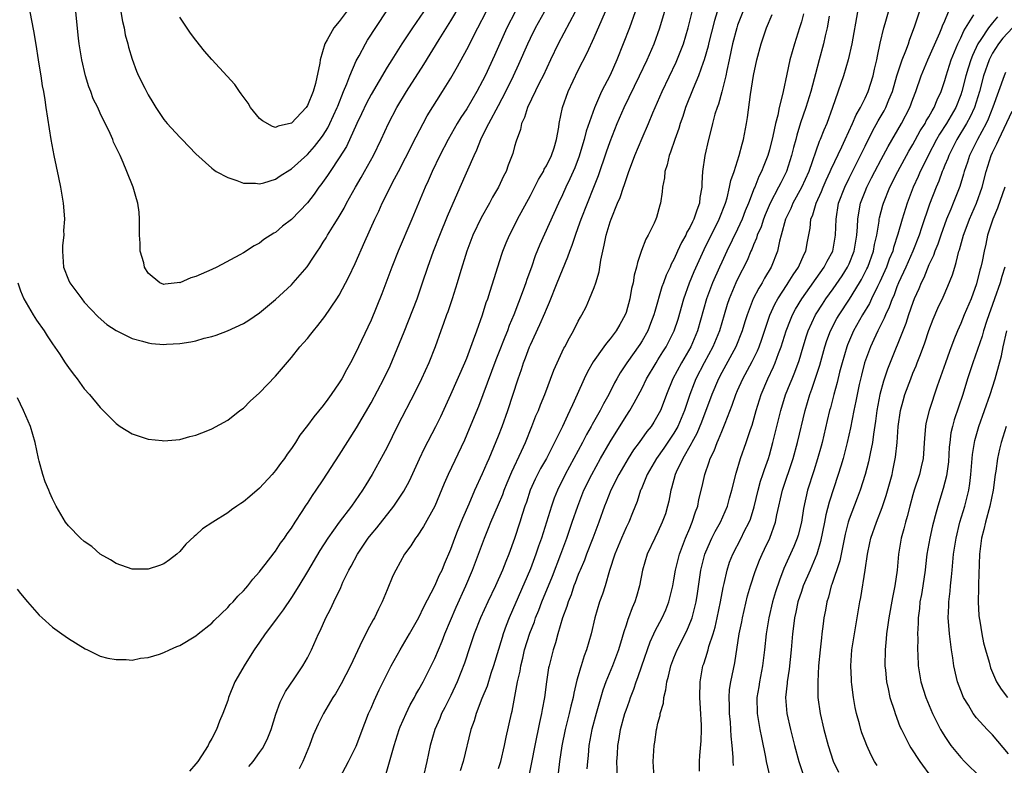
# Model space of a CAD drawing. Units: inches. Extents: x 2574000 to 2577000, y 1496329 to 1497000.
# Drawn here: x 2575575 to 2575698, y 1496773 to 1496866 of the extents above; entities that cross this region are included whole.
import ezdxf

# ---------------------------------------------------------------- set-up
doc = ezdxf.new("R2010")
doc.units = ezdxf.units.IN
doc.header["$MEASUREMENT"] = 0
doc.layers.add('LD25741494_2ft', color=248, linetype='Continuous')

msp = doc.modelspace()

# ---------------------------------------------------------------- linework, layer by layer
at = {"layer": 'LD25741494_2ft'}
for points, elevation in [([(2575574.59, 1496794.59), (2575575, 1496794.05), (2575575.86, 1496793), (2575577.32, 1496791.32), (2575577.71, 1496791), (2575579, 1496789.83), (2575580.19, 1496789), (2575581, 1496788.41), (2575583.11, 1496787.11), (2575583.4, 1496787), (2575585, 1496786.21), (2575585.94, 1496785.94), (2575587, 1496785.76), (2575588.24, 1496785.76), (2575589, 1496785.71), (2575590.07, 1496785.93), (2575591, 1496786.02), (2575592.44, 1496786.44), (2575593, 1496786.65), (2575593.7, 1496787), (2575594.61, 1496787.39), (2575595, 1496787.53), (2575597, 1496788.74), (2575597.31, 1496789), (2575599, 1496790.35), (2575599.32, 1496790.68), (2575601, 1496792.31), (2575601.32, 1496792.68), (2575601.67, 1496793), (2575602.29, 1496793.71), (2575603, 1496794.4), (2575603.27, 1496794.73), (2575603.52, 1496795), (2575604.14, 1496795.86), (2575605, 1496796.79), (2575605.08, 1496796.92), (2575605.71, 1496797.71), (2575606.83, 1496799.17), (2575607, 1496799.37), (2575607.63, 1496800.37), (2575608.12, 1496801), (2575608.46, 1496801.54), (2575609, 1496802.27), (2575609.45, 1496803), (2575610.33, 1496804.33), (2575610.85, 1496805.15), (2575611, 1496805.35), (2575611.64, 1496806.36), (2575612.1, 1496807), (2575613, 1496808.31), (2575615, 1496811.4), (2575617.18, 1496814.82), (2575619, 1496817.98), (2575620.61, 1496821), (2575621.39, 1496822.61), (2575621.98, 1496824.02), (2575623.14, 1496826.86), (2575624.76, 1496831), (2575625.46, 1496833), (2575626.11, 1496835), (2575626.83, 1496837), (2575627.61, 1496839), (2575628.6, 1496841.4), (2575630.19, 1496845), (2575631.92, 1496849), (2575632.28, 1496849.72), (2575632.77, 1496851), (2575633, 1496851.44), (2575633.77, 1496853), (2575635, 1496855.28), (2575635.9, 1496857), (2575636.88, 1496859), (2575637.55, 1496860.45), (2575638.67, 1496863), (2575639, 1496863.7), (2575639.65, 1496865), (2575642.26, 1496869.74)], 10566), ([(2575617, 1496868.53), (2575615, 1496865.81), (2575614.33, 1496865), (2575613.5, 1496863.5), (2575613.21, 1496863), (2575612.6, 1496861), (2575612.55, 1496860.55), (2575612.02, 1496858.02), (2575611.72, 1496857), (2575611, 1496855.24), (2575610.84, 1496855), (2575609, 1496853.05), (2575607.33, 1496852.67), (2575607, 1496852.52), (2575606.62, 1496852.62), (2575605.35, 1496853.35), (2575605, 1496853.64), (2575603.87, 1496855), (2575603.55, 1496855.55), (2575602.71, 1496856.71), (2575602.48, 1496857), (2575601.89, 1496857.89), (2575599.99, 1496859.99), (2575599, 1496861.02), (2575598.07, 1496862.07), (2575597, 1496863.45), (2575596.34, 1496864.34), (2575595, 1496866.36)], 10578), ([(2575603.64, 1496772.36), (2575604.18, 1496773), (2575605, 1496774.1), (2575605.37, 1496774.63), (2575605.59, 1496775), (2575606.04, 1496775.96), (2575606.46, 1496777), (2575607.06, 1496778.94), (2575607.57, 1496780.43), (2575608.25, 1496781.75), (2575609.35, 1496783.35), (2575610.45, 1496785), (2575611, 1496785.99), (2575611.33, 1496786.67), (2575611.51, 1496787), (2575612.4, 1496789), (2575612.62, 1496789.38), (2575613.32, 1496791), (2575613.91, 1496792.09), (2575614.32, 1496793), (2575615.18, 1496794.82), (2575615.47, 1496795.47), (2575616.21, 1496797), (2575616.5, 1496797.5), (2575617.29, 1496799), (2575618.65, 1496801), (2575619, 1496801.45), (2575619.71, 1496802.29), (2575621.86, 1496805), (2575623.1, 1496806.9), (2575623.8, 1496808.2), (2575625.07, 1496810.93), (2575625.72, 1496812.28), (2575627.14, 1496815), (2575627.74, 1496816.26), (2575629, 1496819.02), (2575630.77, 1496823), (2575631, 1496823.58), (2575631.87, 1496825.87), (2575632.26, 1496827), (2575632.99, 1496828.99), (2575633.46, 1496830.54), (2575633.64, 1496831), (2575633.96, 1496831.96), (2575635.4, 1496836.6), (2575635.54, 1496837), (2575635.95, 1496838.05), (2575636.35, 1496839), (2575637, 1496840.22), (2575637.39, 1496841), (2575639, 1496843.96), (2575640.02, 1496845.98), (2575640.62, 1496847), (2575640.74, 1496847.26), (2575641, 1496847.7), (2575641.64, 1496849), (2575641.96, 1496849.96), (2575642.27, 1496851), (2575642.54, 1496852.54), (2575642.6, 1496853), (2575643.01, 1496854.99), (2575643.73, 1496857), (2575645, 1496859.69), (2575646.12, 1496861.88), (2575647, 1496863.8), (2575649, 1496868.38)], 10562), ([(2575615.07, 1496770.93), (2575616.17, 1496773), (2575617, 1496774.65), (2575617.11, 1496774.89), (2575618.2, 1496777.8), (2575618.68, 1496779), (2575619, 1496779.69), (2575619.39, 1496780.61), (2575620.03, 1496781.97), (2575620.69, 1496783.31), (2575621.52, 1496785), (2575622.63, 1496787), (2575623.82, 1496789), (2575625, 1496791.03), (2575625.62, 1496792.38), (2575627, 1496795.04), (2575627.6, 1496796.4), (2575627.9, 1496797), (2575628.21, 1496797.79), (2575629, 1496799.61), (2575629.5, 1496801), (2575629.86, 1496801.86), (2575630.51, 1496803.49), (2575631.31, 1496805.31), (2575632.02, 1496807), (2575633, 1496809.11), (2575633.55, 1496810.45), (2575633.81, 1496811), (2575634.42, 1496812.42), (2575635, 1496813.84), (2575635.44, 1496815), (2575636.15, 1496817), (2575637.45, 1496821), (2575637.86, 1496822.14), (2575638.14, 1496823), (2575638.39, 1496823.61), (2575638.89, 1496825), (2575639, 1496825.25), (2575640.19, 1496827.81), (2575640.79, 1496829.21), (2575641, 1496829.72), (2575641.4, 1496830.6), (2575642.37, 1496833), (2575643, 1496834.63), (2575643.71, 1496836.29), (2575643.94, 1496837), (2575644.25, 1496837.75), (2575644.64, 1496839), (2575645, 1496839.96), (2575645.36, 1496841), (2575646.14, 1496843), (2575646.97, 1496845.03), (2575647.53, 1496846.47), (2575648.54, 1496849.46), (2575649, 1496850.76), (2575649.9, 1496853), (2575650.75, 1496855), (2575652.7, 1496859), (2575653.66, 1496861), (2575654.53, 1496863), (2575655.24, 1496865), (2575656.2, 1496868.2)], 10558), ([(2575637.07, 1496867), (2575636.03, 1496865), (2575634.47, 1496861.53), (2575633.31, 1496859), (2575633, 1496858.36), (2575632.28, 1496857), (2575631, 1496854.84), (2575630.26, 1496853.74), (2575629.81, 1496853), (2575628.66, 1496851), (2575627.63, 1496849), (2575626.68, 1496847), (2575626.18, 1496845.82), (2575625.8, 1496845), (2575624.12, 1496841), (2575622.4, 1496837), (2575621.61, 1496835), (2575620.35, 1496831.65), (2575619, 1496828.34), (2575617, 1496824.11), (2575616.42, 1496823), (2575615.9, 1496822.1), (2575615.32, 1496821), (2575615, 1496820.47), (2575613.99, 1496819), (2575613.56, 1496818.44), (2575613, 1496817.65), (2575611.79, 1496816.21), (2575611, 1496815.13), (2575610.07, 1496813.93), (2575609.5, 1496813), (2575609, 1496812.26), (2575608.47, 1496811.53), (2575608.14, 1496811), (2575607.64, 1496810.36), (2575607, 1496809.49), (2575606.59, 1496809), (2575605, 1496807.27), (2575603.77, 1496806.23), (2575603, 1496805.56), (2575602.65, 1496805.35), (2575602.14, 1496805), (2575601.47, 1496804.53), (2575601, 1496804.17), (2575599.13, 1496803), (2575597.85, 1496802.15), (2575597, 1496801.37), (2575596.78, 1496801.22), (2575595.75, 1496800.25), (2575595, 1496799.34), (2575594.6, 1496799), (2575593.71, 1496798.29), (2575593, 1496797.77), (2575592.45, 1496797.55), (2575591, 1496797.09), (2575589, 1496797.11), (2575587, 1496797.8), (2575586.29, 1496798.29), (2575585, 1496798.98), (2575583.95, 1496799.95), (2575583, 1496800.57), (2575582.52, 1496801), (2575581, 1496802.56), (2575580.65, 1496803), (2575579.47, 1496805), (2575579, 1496805.91), (2575578.68, 1496806.68), (2575578.57, 1496807), (2575578.08, 1496808.08), (2575577.8, 1496809), (2575577.35, 1496810.65), (2575577.24, 1496811), (2575576.83, 1496813), (2575576.24, 1496815), (2575575.37, 1496817), (2575574.61, 1496818.61)], 10568), ([(2575574.65, 1496833), (2575575, 1496832.01), (2575575.4, 1496831), (2575576.58, 1496829), (2575577, 1496828.34), (2575577.97, 1496827), (2575578.36, 1496826.36), (2575579, 1496825.39), (2575579.89, 1496824.11), (2575580.62, 1496823), (2575581, 1496822.41), (2575581.59, 1496821.59), (2575582.09, 1496821), (2575583, 1496819.72), (2575583.65, 1496819), (2575585, 1496817.37), (2575587, 1496815.36), (2575587.52, 1496815), (2575589, 1496814.08), (2575590.38, 1496813.62), (2575591, 1496813.43), (2575592.77, 1496813.23), (2575593, 1496813.21), (2575595, 1496813.39), (2575596.24, 1496813.76), (2575597, 1496813.92), (2575598.49, 1496814.49), (2575599, 1496814.71), (2575601, 1496815.8), (2575602.54, 1496817), (2575603, 1496817.32), (2575603.84, 1496818.16), (2575605, 1496819.21), (2575607, 1496821.32), (2575609, 1496823.67), (2575610.07, 1496825), (2575610.52, 1496825.48), (2575611, 1496826.04), (2575611.43, 1496826.57), (2575611.75, 1496827), (2575612.33, 1496827.67), (2575613.2, 1496828.8), (2575614.71, 1496831), (2575615, 1496831.46), (2575616.22, 1496833.78), (2575617, 1496835.44), (2575618.2, 1496838.2), (2575619.47, 1496841), (2575619.98, 1496842.02), (2575620.4, 1496843), (2575620.61, 1496843.39), (2575621.37, 1496845), (2575621.95, 1496846.05), (2575622.42, 1496847), (2575623.32, 1496848.68), (2575624.65, 1496851.35), (2575625.52, 1496853), (2575626.05, 1496853.95), (2575627.97, 1496857), (2575629, 1496858.7), (2575629.84, 1496860.16), (2575631, 1496862.29), (2575632.38, 1496865), (2575633.43, 1496867)], 10570), ([(2575576.15, 1496867), (2575576.61, 1496864.61), (2575576.92, 1496862.92), (2575577.23, 1496861), (2575577.45, 1496859.45), (2575577.54, 1496859), (2575577.72, 1496857.72), (2575577.86, 1496857), (2575578.04, 1496855.96), (2575578.17, 1496855), (2575578.8, 1496851), (2575579.16, 1496849), (2575579.75, 1496846.25), (2575580, 1496845), (2575580.36, 1496843), (2575580.46, 1496841.54), (2575580.53, 1496841), (2575580.41, 1496839.59), (2575580.44, 1496839), (2575580.28, 1496837.72), (2575580.26, 1496837), (2575580.36, 1496835.64), (2575580.39, 1496835), (2575581, 1496833.4), (2575581.2, 1496833), (2575582.69, 1496831), (2575583, 1496830.61), (2575584.75, 1496828.75), (2575585.81, 1496827.81), (2575587, 1496827.06), (2575589, 1496826.04), (2575590.29, 1496825.71), (2575591, 1496825.48), (2575591.43, 1496825.43), (2575593, 1496825.29), (2575593.32, 1496825.32), (2575595, 1496825.41), (2575596.39, 1496825.61), (2575597, 1496825.76), (2575598.06, 1496826.06), (2575599, 1496826.29), (2575599.54, 1496826.46), (2575600.99, 1496827), (2575603, 1496827.94), (2575603.65, 1496828.35), (2575605, 1496829.27), (2575607, 1496830.92), (2575609, 1496832.79), (2575609.2, 1496833), (2575610.96, 1496835.04), (2575611.78, 1496836.22), (2575612.25, 1496837), (2575612.57, 1496837.43), (2575613, 1496838.1), (2575613.34, 1496838.66), (2575613.53, 1496839), (2575614.35, 1496840.35), (2575614.86, 1496841.14), (2575615.6, 1496842.4), (2575615.9, 1496843), (2575617.03, 1496845), (2575617.76, 1496846.24), (2575618.19, 1496847), (2575619.3, 1496849), (2575620.28, 1496851), (2575621.2, 1496853), (2575622.24, 1496855), (2575623.46, 1496857), (2575625.61, 1496860.39), (2575627.52, 1496863.52), (2575629, 1496865.88), (2575630.16, 1496867.84)], 10572), ([(2575625.57, 1496867), (2575624.2, 1496865), (2575622.87, 1496863), (2575621.58, 1496861), (2575621, 1496860.07), (2575619, 1496856.64), (2575618.44, 1496855.56), (2575617.79, 1496854.21), (2575617.2, 1496853), (2575615.89, 1496850.11), (2575615, 1496848.7), (2575613.84, 1496847), (2575613.52, 1496846.48), (2575612.69, 1496845.31), (2575612.44, 1496845), (2575611.85, 1496844.15), (2575611, 1496843.06), (2575609, 1496840.98), (2575607.89, 1496840.11), (2575607, 1496839.35), (2575606.77, 1496839.23), (2575605.55, 1496838.45), (2575605, 1496838), (2575604.32, 1496837.68), (2575603, 1496836.8), (2575602.52, 1496836.52), (2575599.65, 1496835), (2575599, 1496834.7), (2575597, 1496833.81), (2575596.37, 1496833.64), (2575595, 1496833.04), (2575594.95, 1496833.05), (2575594.64, 1496833), (2575593.15, 1496832.85), (2575593, 1496832.8), (2575592.48, 1496833), (2575591, 1496834.22), (2575590.57, 1496835), (2575590.48, 1496835.52), (2575590.02, 1496837), (2575590.02, 1496837.98), (2575589.91, 1496839), (2575589.95, 1496841), (2575589.89, 1496841.89), (2575589.73, 1496843), (2575589.56, 1496843.56), (2575589.12, 1496845), (2575588.35, 1496847), (2575587.9, 1496848.1), (2575587.49, 1496849), (2575586.68, 1496850.68), (2575586.57, 1496851), (2575586.25, 1496851.75), (2575585, 1496854.3), (2575584.69, 1496855), (2575584.11, 1496856.11), (2575583.81, 1496857), (2575583.59, 1496857.59), (2575583.16, 1496859), (2575582.68, 1496861), (2575582.37, 1496863), (2575582.28, 1496863.72), (2575581.93, 1496867)], 10574), ([(2575587.6, 1496867), (2575587.79, 1496865.79), (2575587.99, 1496865), (2575588.14, 1496864.14), (2575588.47, 1496863), (2575588.56, 1496862.56), (2575589, 1496861.06), (2575589.57, 1496859.57), (2575589.82, 1496859), (2575590.58, 1496857.42), (2575591, 1496856.61), (2575591.62, 1496855.62), (2575591.97, 1496855), (2575593, 1496853.49), (2575593.41, 1496853), (2575595, 1496851.28), (2575595.29, 1496851), (2575597, 1496849.2), (2575599, 1496847.41), (2575599.23, 1496847.23), (2575599.57, 1496847), (2575601, 1496846.21), (2575602.13, 1496845.87), (2575603, 1496845.52), (2575604.48, 1496845.52), (2575605, 1496845.42), (2575605.55, 1496845.55), (2575607, 1496846.03), (2575607.57, 1496846.43), (2575608.79, 1496847.21), (2575609, 1496847.3), (2575611, 1496849.11), (2575611.88, 1496850.12), (2575612.76, 1496851.24), (2575613, 1496851.56), (2575613.55, 1496852.45), (2575613.83, 1496853), (2575614.75, 1496855), (2575614.81, 1496855.19), (2575615.55, 1496857), (2575615.96, 1496857.96), (2575616.34, 1496859), (2575617.14, 1496860.86), (2575617.5, 1496861.5), (2575618.28, 1496863), (2575618.54, 1496863.46), (2575620.88, 1496867)], 10576), ([(2575644.6, 1496867), (2575642.49, 1496863), (2575641.52, 1496861), (2575640.59, 1496859), (2575640.14, 1496858.14), (2575638.61, 1496855), (2575638.26, 1496853.74), (2575637.86, 1496853), (2575637.73, 1496852.27), (2575637.2, 1496850.8), (2575637, 1496850.12), (2575636.78, 1496849.22), (2575636.22, 1496847.78), (2575635.94, 1496847), (2575635.61, 1496846.39), (2575634.98, 1496845), (2575634.25, 1496843.75), (2575633.85, 1496843), (2575632.81, 1496841.19), (2575631.77, 1496839), (2575631.02, 1496837), (2575630.15, 1496834.15), (2575629.82, 1496833), (2575629.18, 1496831), (2575628.62, 1496829.38), (2575628.47, 1496829), (2575628.09, 1496827.91), (2575627.74, 1496827), (2575627.02, 1496825), (2575626.23, 1496823), (2575625.32, 1496821), (2575624.57, 1496819.43), (2575622.28, 1496815), (2575621, 1496812.4), (2575620.52, 1496811.48), (2575619.15, 1496809), (2575618.33, 1496807.67), (2575617.93, 1496807), (2575616.55, 1496805), (2575615.01, 1496802.99), (2575613.55, 1496801), (2575612.55, 1496799.45), (2575611, 1496796.8), (2575609.91, 1496795), (2575609, 1496793.55), (2575607.97, 1496792.03), (2575607.2, 1496791), (2575607.12, 1496790.88), (2575605.7, 1496789), (2575605, 1496787.95), (2575604.33, 1496787), (2575603.82, 1496786.18), (2575603.05, 1496785), (2575602.3, 1496783.71), (2575601.91, 1496783), (2575601.11, 1496781), (2575601, 1496780.64), (2575600.4, 1496779), (2575599.96, 1496778.04), (2575599.6, 1496777), (2575599, 1496775.89), (2575598.66, 1496775.34), (2575598.53, 1496775), (2575597.71, 1496773.71), (2575597.24, 1496773), (2575597, 1496772.68), (2575596.21, 1496771.79)], 10564), ([(2575652.15, 1496867), (2575651.41, 1496865), (2575650.65, 1496863), (2575649.85, 1496861), (2575649, 1496859.06), (2575647.93, 1496857), (2575647.02, 1496854.98), (2575645.97, 1496852.03), (2575645.73, 1496851), (2575645.19, 1496849.19), (2575645.1, 1496848.9), (2575644.55, 1496847.45), (2575643.94, 1496846.06), (2575643.42, 1496845), (2575643, 1496844.05), (2575642.5, 1496843), (2575640.17, 1496837.83), (2575639.6, 1496836.4), (2575639.13, 1496835), (2575638.56, 1496833.44), (2575638.42, 1496833), (2575638.1, 1496832.1), (2575636.91, 1496829), (2575636.34, 1496827.66), (2575636.1, 1496827), (2575635.78, 1496826.22), (2575635, 1496824.21), (2575634.65, 1496823.35), (2575633.03, 1496818.97), (2575632.47, 1496817.53), (2575631.31, 1496814.69), (2575630.71, 1496813.29), (2575628.65, 1496809), (2575628.16, 1496807.84), (2575627.58, 1496806.42), (2575626.99, 1496805.01), (2575625.56, 1496802.44), (2575624.76, 1496801.24), (2575624.55, 1496801), (2575623.97, 1496800.03), (2575623.21, 1496799), (2575622.09, 1496797), (2575621.74, 1496796.26), (2575621, 1496794.51), (2575620.39, 1496793), (2575619.91, 1496792.09), (2575619.41, 1496791), (2575619.25, 1496790.75), (2575618.54, 1496789.46), (2575618.33, 1496789), (2575617.86, 1496788.14), (2575616.42, 1496785), (2575615.26, 1496782.74), (2575614.52, 1496781.48), (2575614.21, 1496781), (2575613.03, 1496779), (2575612.35, 1496777.65), (2575611.73, 1496776.27), (2575611.25, 1496775), (2575610.43, 1496773), (2575609.95, 1496772.05)], 10560), ([(2575620.81, 1496771.19), (2575621.88, 1496775), (2575622.52, 1496777), (2575622.65, 1496777.35), (2575623.38, 1496779), (2575623.92, 1496780.08), (2575624.44, 1496781), (2575624.63, 1496781.37), (2575625, 1496782.01), (2575625.53, 1496783), (2575627, 1496785.92), (2575627.91, 1496788.09), (2575628.26, 1496789), (2575629.66, 1496792.34), (2575630.87, 1496795), (2575631.74, 1496797), (2575633.21, 1496801), (2575633.75, 1496802.25), (2575634.03, 1496803), (2575635, 1496805.24), (2575635.52, 1496806.48), (2575635.71, 1496807), (2575636.08, 1496807.92), (2575636.67, 1496809.33), (2575637.89, 1496811.89), (2575638.39, 1496813), (2575639.19, 1496815), (2575639.68, 1496816.32), (2575639.99, 1496817), (2575640.26, 1496817.74), (2575640.8, 1496819), (2575641.94, 1496822.06), (2575642.34, 1496823), (2575642.54, 1496823.46), (2575643.19, 1496824.81), (2575643.3, 1496825), (2575643.88, 1496826.12), (2575644.4, 1496827), (2575645, 1496828.21), (2575645.28, 1496828.72), (2575645.45, 1496829), (2575645.97, 1496830.03), (2575646.43, 1496831), (2575647, 1496832.42), (2575647.21, 1496833), (2575647.62, 1496834.38), (2575647.85, 1496835.85), (2575648.09, 1496837), (2575648.27, 1496837.73), (2575648.5, 1496839), (2575649, 1496840.69), (2575649.11, 1496841), (2575649.94, 1496843), (2575650.27, 1496843.73), (2575650.68, 1496845), (2575650.77, 1496845.23), (2575651, 1496845.98), (2575651.28, 1496846.72), (2575651.35, 1496847), (2575651.81, 1496848.19), (2575652.09, 1496849), (2575653, 1496851.17), (2575653.8, 1496853), (2575654.36, 1496854.36), (2575655.51, 1496857), (2575657.3, 1496860.7), (2575658.21, 1496863), (2575658.8, 1496865), (2575659.29, 1496867)], 10556), ([(2575662.42, 1496867), (2575662.09, 1496865.91), (2575661.35, 1496863), (2575661.29, 1496862.71), (2575660.8, 1496861), (2575660.66, 1496860.66), (2575660.08, 1496859), (2575659.41, 1496857.41), (2575658.47, 1496855), (2575658.12, 1496853.88), (2575657.79, 1496853), (2575657.62, 1496852.38), (2575657.11, 1496851), (2575656.59, 1496849.41), (2575656.41, 1496849), (2575656.17, 1496847.84), (2575655.86, 1496847), (2575655.83, 1496846.17), (2575655.59, 1496845), (2575655.55, 1496844.45), (2575655.33, 1496843), (2575655.24, 1496842.76), (2575654.8, 1496841.2), (2575654.72, 1496841), (2575654.51, 1496840.51), (2575653.79, 1496839), (2575653.49, 1496838.51), (2575652.94, 1496837.06), (2575652.42, 1496835.58), (2575652.31, 1496835), (2575652.02, 1496833.98), (2575651.87, 1496833), (2575651.69, 1496832.31), (2575651.46, 1496831), (2575651, 1496829.3), (2575650.9, 1496829), (2575650.2, 1496827.8), (2575649.75, 1496827), (2575649, 1496825.99), (2575648.53, 1496825.47), (2575648.22, 1496825), (2575646.88, 1496823.12), (2575646.15, 1496821.85), (2575645.76, 1496821), (2575644.88, 1496819), (2575644.28, 1496817.72), (2575643.96, 1496817), (2575643.63, 1496816.37), (2575643, 1496815), (2575642.03, 1496813), (2575641, 1496811), (2575640.27, 1496809.73), (2575639.89, 1496809), (2575639.6, 1496808.4), (2575638.97, 1496807), (2575638.49, 1496805.51), (2575638.3, 1496805), (2575637.96, 1496803.96), (2575637.66, 1496803), (2575637, 1496800.96), (2575636.29, 1496799), (2575635.91, 1496798.09), (2575635.5, 1496797), (2575634.6, 1496795), (2575633.64, 1496793), (2575632.73, 1496791), (2575631.93, 1496789), (2575631.37, 1496787.37), (2575630.7, 1496785.3), (2575629.81, 1496783), (2575629, 1496781.25), (2575628.25, 1496779.75), (2575627.85, 1496779), (2575627.61, 1496778.39), (2575626.99, 1496777), (2575626.4, 1496775), (2575625.98, 1496773), (2575625.55, 1496771)], 10554), ([(2575665.64, 1496867), (2575665, 1496865.33), (2575664.89, 1496865), (2575664.36, 1496863), (2575664.18, 1496862.18), (2575663.95, 1496861), (2575663.65, 1496859.65), (2575663.53, 1496859), (2575663, 1496856.98), (2575662.58, 1496855.42), (2575662.42, 1496855), (2575662.16, 1496854.16), (2575661.86, 1496853), (2575661.7, 1496852.3), (2575661.34, 1496851), (2575660.88, 1496849), (2575660.6, 1496847), (2575660.5, 1496845.5), (2575660.5, 1496845), (2575660.27, 1496843.73), (2575660.23, 1496843), (2575659.86, 1496842.14), (2575659.51, 1496841), (2575659.33, 1496840.67), (2575659, 1496839.95), (2575658.64, 1496839.37), (2575658.48, 1496839), (2575657.94, 1496838.06), (2575657.47, 1496837), (2575657.31, 1496836.69), (2575657, 1496835.96), (2575656.65, 1496835.35), (2575656.52, 1496835), (2575656.02, 1496833.98), (2575655.69, 1496833), (2575655.49, 1496832.51), (2575654.59, 1496829.41), (2575654.48, 1496829), (2575654.08, 1496827.92), (2575653.71, 1496827), (2575653, 1496825.75), (2575652.71, 1496825.29), (2575651.1, 1496823), (2575650.27, 1496821.73), (2575649.85, 1496821), (2575649.54, 1496820.46), (2575648.82, 1496819), (2575648.15, 1496817.85), (2575647.74, 1496817), (2575646.75, 1496815.25), (2575646.63, 1496815), (2575646.03, 1496813.98), (2575645.53, 1496813), (2575643.36, 1496809), (2575642.38, 1496807), (2575641.99, 1496806.01), (2575641.64, 1496805), (2575641.03, 1496803.02), (2575640.37, 1496801), (2575640.01, 1496799.99), (2575639.69, 1496799), (2575639, 1496797.16), (2575636.34, 1496791), (2575635.96, 1496790.04), (2575635.58, 1496789), (2575635.44, 1496788.56), (2575634.37, 1496785), (2575634.04, 1496784.04), (2575633.55, 1496782.45), (2575632.89, 1496780.89), (2575632.17, 1496779), (2575631.92, 1496778.08), (2575631.53, 1496777), (2575630.54, 1496773), (2575630.18, 1496771.82)], 10552), ([(2575680.03, 1496867), (2575679.34, 1496863), (2575678.89, 1496861), (2575678.29, 1496859), (2575676.91, 1496855), (2575676.18, 1496853), (2575675.82, 1496852.18), (2575675.36, 1496851), (2575675.24, 1496850.76), (2575673.92, 1496847), (2575673.02, 1496844.98), (2575671.93, 1496843), (2575671.67, 1496842.33), (2575671, 1496841), (2575670.46, 1496839), (2575670.24, 1496838.24), (2575669.99, 1496837), (2575669.19, 1496835), (2575668.39, 1496833.61), (2575668.06, 1496833), (2575667.65, 1496832.35), (2575666.97, 1496831.03), (2575666.18, 1496829), (2575665.89, 1496828.11), (2575665.57, 1496827), (2575664.78, 1496825), (2575663, 1496821.77), (2575662.6, 1496821), (2575661.77, 1496819), (2575660.46, 1496815.54), (2575659.88, 1496814.12), (2575659.25, 1496813), (2575659.18, 1496812.82), (2575658.11, 1496811), (2575657.27, 1496809.27), (2575657.15, 1496809), (2575656.72, 1496807.28), (2575656.62, 1496807), (2575656.37, 1496805.63), (2575656.21, 1496805), (2575655.93, 1496804.07), (2575655.55, 1496803), (2575655, 1496801.8), (2575654.6, 1496801), (2575653.65, 1496799), (2575653.05, 1496797), (2575652.67, 1496795), (2575652.3, 1496793.7), (2575652.09, 1496793), (2575651.76, 1496792.24), (2575651.31, 1496791), (2575651.21, 1496790.79), (2575651, 1496790.09), (2575650.73, 1496789.27), (2575650.53, 1496788.53), (2575650.05, 1496787), (2575649.28, 1496785), (2575648.47, 1496783), (2575648.08, 1496781.92), (2575647.23, 1496779), (2575646.7, 1496777), (2575646.34, 1496775), (2575646.24, 1496773.76), (2575646.15, 1496773), (2575646.07, 1496772.07)], 10544), ([(2575649.92, 1496771), (2575649.86, 1496773), (2575649.91, 1496773.91), (2575649.98, 1496775), (2575650.13, 1496775.87), (2575650.31, 1496777), (2575650.85, 1496779), (2575651, 1496779.44), (2575651.42, 1496780.58), (2575651.55, 1496781), (2575651.96, 1496782.04), (2575652.27, 1496783), (2575652.48, 1496783.52), (2575652.97, 1496785), (2575654.01, 1496787.99), (2575654.49, 1496789), (2575654.64, 1496789.36), (2575655.53, 1496791), (2575655.97, 1496792.03), (2575656.36, 1496793), (2575656.85, 1496795), (2575657, 1496795.77), (2575657.21, 1496797), (2575657.7, 1496799), (2575658.45, 1496801), (2575659, 1496802.27), (2575659.21, 1496802.79), (2575659.31, 1496803), (2575659.71, 1496804.29), (2575660, 1496805), (2575660.15, 1496805.85), (2575660.54, 1496807.46), (2575660.87, 1496809), (2575661.44, 1496810.56), (2575661.57, 1496811), (2575662.05, 1496811.95), (2575662.43, 1496813), (2575662.62, 1496813.38), (2575663, 1496814.37), (2575663.2, 1496814.8), (2575663.42, 1496815.42), (2575664.33, 1496817.67), (2575664.77, 1496819), (2575665, 1496819.52), (2575665.66, 1496821), (2575666.84, 1496823.16), (2575667.5, 1496824.5), (2575667.7, 1496825), (2575668.04, 1496825.96), (2575668.52, 1496827.48), (2575669.04, 1496828.96), (2575669.66, 1496830.34), (2575670.03, 1496831), (2575671.2, 1496832.8), (2575671.34, 1496833), (2575671.96, 1496834.04), (2575672.64, 1496835), (2575673.37, 1496836.63), (2575673.58, 1496837), (2575673.79, 1496838.21), (2575674.11, 1496839.89), (2575674.19, 1496841), (2575674.44, 1496841.56), (2575674.84, 1496843), (2575675.53, 1496844.47), (2575675.73, 1496845), (2575676.12, 1496845.88), (2575676.63, 1496847), (2575676.73, 1496847.27), (2575678.08, 1496850.08), (2575678.5, 1496851), (2575679.42, 1496853), (2575679.89, 1496854.11), (2575680.42, 1496855), (2575681, 1496856.17), (2575681.38, 1496857), (2575682, 1496859), (2575682.18, 1496859.82), (2575682.47, 1496861), (2575682.54, 1496861.46), (2575682.91, 1496863.09), (2575683.37, 1496865), (2575683.53, 1496865.53), (2575683.92, 1496867)], 10542), ([(2575654.52, 1496771), (2575654.41, 1496773), (2575654.52, 1496775), (2575654.6, 1496775.4), (2575654.82, 1496777), (2575654.86, 1496777.14), (2575655, 1496777.8), (2575655.26, 1496778.74), (2575655.29, 1496779), (2575655.68, 1496780.32), (2575655.74, 1496781), (2575656.01, 1496781.99), (2575656.11, 1496783), (2575656.32, 1496783.68), (2575656.61, 1496785), (2575657, 1496786.01), (2575657.41, 1496787), (2575658.63, 1496789.37), (2575659.22, 1496790.78), (2575659.28, 1496791), (2575659.65, 1496792.35), (2575659.79, 1496793), (2575659.96, 1496794.04), (2575660.4, 1496797), (2575660.89, 1496799), (2575661, 1496799.29), (2575661.76, 1496801), (2575662.18, 1496801.82), (2575662.85, 1496803), (2575663.73, 1496805), (2575664, 1496806), (2575664.29, 1496807), (2575664.83, 1496809.17), (2575665.38, 1496811), (2575666.09, 1496813), (2575666.62, 1496814.62), (2575666.82, 1496815.18), (2575667.32, 1496817), (2575667.94, 1496819), (2575668.79, 1496821), (2575669.52, 1496822.48), (2575669.73, 1496823), (2575670.15, 1496824.15), (2575670.48, 1496825), (2575671.1, 1496827), (2575671.62, 1496828.38), (2575671.89, 1496829), (2575672.27, 1496829.73), (2575673.05, 1496831), (2575675.88, 1496835), (2575676.25, 1496835.75), (2575676.94, 1496837), (2575677.3, 1496839), (2575677.35, 1496841), (2575677.68, 1496843), (2575678.45, 1496845), (2575679, 1496846.14), (2575680.44, 1496849), (2575681, 1496850.18), (2575681.94, 1496852.06), (2575682.66, 1496853.34), (2575683.4, 1496854.6), (2575683.6, 1496855), (2575683.99, 1496855.99), (2575684.42, 1496857), (2575685, 1496859), (2575685.66, 1496861), (2575686.12, 1496862.12), (2575686.43, 1496863), (2575686.56, 1496863.44), (2575687.25, 1496865.25), (2575687.82, 1496867)], 10540), ([(2575660.22, 1496771.78), (2575660.2, 1496773), (2575660.27, 1496773.73), (2575660.41, 1496775.59), (2575660.47, 1496777), (2575660.46, 1496777.54), (2575660.36, 1496779.64), (2575660.27, 1496781), (2575660.28, 1496783), (2575660.65, 1496785), (2575660.75, 1496785.25), (2575661, 1496786.02), (2575661.3, 1496787), (2575661.39, 1496787.39), (2575661.92, 1496789), (2575662.17, 1496789.83), (2575662.43, 1496791), (2575662.85, 1496793), (2575663.18, 1496794.82), (2575663.31, 1496795.31), (2575663.68, 1496797), (2575664, 1496798), (2575664.39, 1496799), (2575665.43, 1496801), (2575665.83, 1496801.83), (2575666.43, 1496803), (2575666.6, 1496803.4), (2575667.06, 1496804.94), (2575667.56, 1496807), (2575667.87, 1496808.13), (2575668.17, 1496809), (2575668.37, 1496809.63), (2575668.87, 1496811), (2575669, 1496811.42), (2575669.44, 1496813), (2575670.42, 1496817), (2575671.02, 1496818.98), (2575671.6, 1496820.4), (2575671.83, 1496821), (2575672.18, 1496821.82), (2575672.71, 1496823.29), (2575673.21, 1496825), (2575673.63, 1496826.37), (2575673.85, 1496827), (2575674.78, 1496829), (2575674.86, 1496829.14), (2575675.64, 1496830.36), (2575676.08, 1496831), (2575677, 1496832.27), (2575678.11, 1496833.89), (2575678.81, 1496835), (2575679, 1496835.42), (2575679.63, 1496837), (2575679.97, 1496839), (2575680.06, 1496840.06), (2575680.08, 1496841), (2575680.2, 1496841.8), (2575680.44, 1496843), (2575681, 1496844.46), (2575681.21, 1496845), (2575681.82, 1496846.18), (2575682.22, 1496847), (2575683, 1496848.47), (2575683.89, 1496850.11), (2575685.57, 1496853), (2575686.61, 1496855), (2575687, 1496856.06), (2575687.37, 1496857), (2575688.05, 1496859), (2575688.88, 1496861), (2575690.39, 1496864.39), (2575690.64, 1496865), (2575690.73, 1496865.27), (2575691, 1496865.87), (2575691.48, 1496867)], 10538), ([(2575635, 1496772.1), (2575635.28, 1496773), (2575635.76, 1496775), (2575635.97, 1496776.03), (2575636.62, 1496779), (2575636.7, 1496779.3), (2575637.39, 1496783), (2575637.69, 1496784.31), (2575637.79, 1496785), (2575638.04, 1496785.96), (2575638.27, 1496787), (2575638.92, 1496789.08), (2575639.49, 1496790.51), (2575639.65, 1496791), (2575640.04, 1496791.96), (2575640.44, 1496793), (2575641.76, 1496796.24), (2575642.81, 1496799), (2575643.56, 1496801), (2575644.25, 1496803), (2575644.93, 1496805), (2575645.71, 1496807), (2575646.69, 1496809), (2575647.8, 1496811), (2575649, 1496813.1), (2575651, 1496816.29), (2575651.46, 1496817), (2575652.03, 1496817.97), (2575653, 1496819.83), (2575653.58, 1496821), (2575654.77, 1496823), (2575655, 1496823.36), (2575655.62, 1496824.38), (2575656.02, 1496825), (2575657, 1496826.9), (2575657.05, 1496827), (2575657.52, 1496828.48), (2575658.24, 1496831), (2575658.98, 1496833), (2575659.56, 1496834.44), (2575660.16, 1496835.84), (2575660.8, 1496837.2), (2575662.69, 1496841), (2575663.46, 1496843), (2575663.67, 1496843.67), (2575663.99, 1496845), (2575664.15, 1496845.85), (2575664.55, 1496847), (2575665.21, 1496849), (2575665.57, 1496850.43), (2575665.74, 1496851), (2575666.13, 1496853), (2575666.25, 1496853.75), (2575666.62, 1496856.62), (2575667, 1496859.04), (2575667.41, 1496861), (2575667.95, 1496863), (2575668.64, 1496865), (2575669.32, 1496866.68)], 10550), ([(2575673.25, 1496866.75), (2575673, 1496865.76), (2575672.78, 1496865), (2575672.12, 1496863), (2575671.56, 1496861), (2575671.19, 1496859.19), (2575670.71, 1496857), (2575670.65, 1496856.65), (2575670.22, 1496855), (2575670.04, 1496854.04), (2575669.76, 1496853), (2575669.44, 1496851.43), (2575669, 1496849.72), (2575668.8, 1496849), (2575668.27, 1496847.73), (2575668.01, 1496847), (2575667.66, 1496846.34), (2575667.14, 1496845), (2575667.09, 1496844.91), (2575666.37, 1496843), (2575665.96, 1496842.04), (2575665.57, 1496841), (2575665, 1496839.74), (2575663.66, 1496837), (2575663, 1496835.6), (2575662.72, 1496835), (2575661.85, 1496833), (2575661.11, 1496831), (2575659.98, 1496827), (2575659.13, 1496825), (2575657.94, 1496823), (2575656.88, 1496821), (2575656.07, 1496819), (2575655.79, 1496818.21), (2575655.3, 1496817), (2575655, 1496816.41), (2575654.47, 1496815.53), (2575654.13, 1496815), (2575653.62, 1496814.38), (2575652.64, 1496813), (2575651.93, 1496812.07), (2575651.27, 1496811), (2575650.1, 1496809), (2575649.08, 1496807), (2575648.5, 1496805.5), (2575648.29, 1496805), (2575647.6, 1496803), (2575646.83, 1496801), (2575646.04, 1496799), (2575645.77, 1496798.23), (2575645.22, 1496797), (2575645.17, 1496796.83), (2575645, 1496796.45), (2575644.61, 1496795.39), (2575644.45, 1496795), (2575644.1, 1496793.9), (2575643.72, 1496793), (2575643.57, 1496792.43), (2575643.03, 1496791), (2575642.43, 1496789), (2575642.13, 1496787.87), (2575641.84, 1496787), (2575641.34, 1496785), (2575641.28, 1496784.72), (2575641.01, 1496782.99), (2575640.75, 1496781), (2575640.47, 1496779.53), (2575640.39, 1496779), (2575640.13, 1496777.87), (2575639.54, 1496775), (2575639.13, 1496772.87), (2575638.74, 1496771)], 10548), ([(2575676.48, 1496866.48), (2575676.24, 1496865), (2575675.99, 1496863.99), (2575675.78, 1496863), (2575675.25, 1496861), (2575674.76, 1496859.24), (2575674.62, 1496858.62), (2575674.17, 1496857), (2575673.56, 1496855), (2575672.91, 1496853.09), (2575672.44, 1496851.56), (2575672.3, 1496851), (2575672.02, 1496849.98), (2575671.78, 1496849), (2575671.14, 1496847), (2575670.42, 1496845.58), (2575670.14, 1496845), (2575669.1, 1496843), (2575668.46, 1496841.54), (2575668.24, 1496841), (2575667.94, 1496840.06), (2575667.47, 1496839), (2575667.37, 1496838.63), (2575667, 1496837.79), (2575666.78, 1496837.22), (2575666.67, 1496837), (2575666.19, 1496835.81), (2575665, 1496833.5), (2575664.77, 1496833), (2575663.92, 1496831), (2575663.69, 1496830.31), (2575663.3, 1496829), (2575662.72, 1496827), (2575661.9, 1496825), (2575660.8, 1496823), (2575659.77, 1496821), (2575659.55, 1496820.45), (2575659.02, 1496819), (2575658.34, 1496817), (2575657.49, 1496815), (2575657, 1496814.15), (2575655.72, 1496812.28), (2575654.8, 1496811), (2575653.64, 1496809), (2575652.88, 1496807.12), (2575652.82, 1496807), (2575652.39, 1496805.61), (2575651.82, 1496804.18), (2575651.33, 1496803), (2575651, 1496802.32), (2575650.42, 1496801), (2575649.59, 1496799), (2575648.94, 1496796.94), (2575648.38, 1496795), (2575648.03, 1496793.97), (2575647.67, 1496793), (2575647.08, 1496791), (2575646.63, 1496789), (2575646.05, 1496787), (2575645.75, 1496786.25), (2575645.37, 1496785), (2575645.26, 1496784.74), (2575645, 1496783.75), (2575644.83, 1496783.17), (2575644.44, 1496781.56), (2575644.35, 1496781), (2575644.07, 1496779.93), (2575643.87, 1496779), (2575643.36, 1496777), (2575642.95, 1496774.95), (2575642.66, 1496773), (2575642.47, 1496771.53)], 10546), ([(2575664.5, 1496772.5), (2575664.45, 1496773), (2575664.45, 1496773.55), (2575664.32, 1496775), (2575664.18, 1496776.18), (2575664.15, 1496777), (2575664.09, 1496777.91), (2575663.97, 1496779), (2575663.96, 1496779.96), (2575663.93, 1496781), (2575664, 1496782), (2575664.16, 1496783), (2575664.65, 1496785.35), (2575665.2, 1496789), (2575665.51, 1496790.49), (2575665.6, 1496791), (2575666.25, 1496793.75), (2575666.61, 1496795), (2575667.19, 1496796.81), (2575667.76, 1496798.24), (2575668.09, 1496799), (2575668.39, 1496799.61), (2575669.04, 1496801), (2575669.76, 1496803), (2575669.93, 1496803.93), (2575670.62, 1496807), (2575671.98, 1496811), (2575672.52, 1496813), (2575673.46, 1496817), (2575674.07, 1496819), (2575674.32, 1496819.68), (2575674.83, 1496821.17), (2575675.3, 1496822.7), (2575675.93, 1496825), (2575676.2, 1496825.8), (2575676.66, 1496827), (2575677.47, 1496828.53), (2575677.74, 1496829), (2575679.04, 1496830.96), (2575680.3, 1496833), (2575680.56, 1496833.44), (2575681.23, 1496834.77), (2575681.33, 1496835), (2575682.05, 1496837), (2575682.19, 1496837.81), (2575682.46, 1496839), (2575682.76, 1496840.76), (2575682.78, 1496841), (2575682.82, 1496841.18), (2575683.24, 1496842.76), (2575683.31, 1496843), (2575684.11, 1496845), (2575685.11, 1496847), (2575686.48, 1496849.52), (2575687, 1496850.38), (2575687.92, 1496852.08), (2575688.53, 1496853), (2575688.68, 1496853.32), (2575689, 1496853.84), (2575689.4, 1496854.6), (2575689.67, 1496855), (2575690.04, 1496855.96), (2575690.54, 1496857), (2575691, 1496858.38), (2575691.17, 1496859), (2575691.81, 1496861), (2575692.64, 1496863), (2575693, 1496863.73), (2575693.39, 1496864.61), (2575694.63, 1496866.63)], 10536), ([(2575697.62, 1496866.38), (2575697, 1496865.63), (2575696.5, 1496865), (2575695.54, 1496863.54), (2575695.16, 1496863), (2575694.46, 1496861.54), (2575694.26, 1496861), (2575693.95, 1496859.95), (2575693.64, 1496859), (2575693.14, 1496857), (2575693, 1496856.6), (2575692.37, 1496855), (2575691.23, 1496853), (2575690.35, 1496851.65), (2575689.98, 1496851), (2575688.9, 1496849), (2575688.29, 1496847.71), (2575687.92, 1496847), (2575687.65, 1496846.35), (2575687.02, 1496845), (2575686.26, 1496843), (2575685.64, 1496841), (2575685.12, 1496839.12), (2575684.56, 1496837.44), (2575684.46, 1496837), (2575684.03, 1496835.97), (2575683.68, 1496835), (2575682.85, 1496833.15), (2575682.55, 1496832.55), (2575681.81, 1496831), (2575681.56, 1496830.44), (2575680.68, 1496829), (2575679.55, 1496827), (2575678.77, 1496825.23), (2575678.69, 1496825), (2575678.11, 1496823), (2575677.8, 1496821.8), (2575677.49, 1496820.51), (2575677.06, 1496819), (2575676.64, 1496817.36), (2575676.53, 1496817), (2575676.25, 1496815.75), (2575675.6, 1496813), (2575675.47, 1496812.53), (2575675.04, 1496810.96), (2575674.57, 1496809.43), (2575673.78, 1496807), (2575673.28, 1496804.72), (2575673.02, 1496803), (2575672.61, 1496801.39), (2575672.48, 1496801), (2575672.06, 1496799.94), (2575670.82, 1496797.18), (2575670.25, 1496795.75), (2575669.74, 1496794.26), (2575669.38, 1496793), (2575668.92, 1496791), (2575668.6, 1496789), (2575668.39, 1496787), (2575668.14, 1496785), (2575667.75, 1496783), (2575667.65, 1496782.34), (2575667.42, 1496781), (2575667.44, 1496779), (2575667.77, 1496777), (2575667.99, 1496776.01), (2575668.48, 1496773.52), (2575668.57, 1496773), (2575669.04, 1496771.04)], 10534), ([(2575699.51, 1496865), (2575698.29, 1496863.71), (2575697.73, 1496863), (2575697, 1496861.82), (2575696.57, 1496861), (2575695.88, 1496859), (2575695.34, 1496857), (2575694.71, 1496855), (2575694.18, 1496853.82), (2575693.73, 1496853), (2575692.52, 1496851), (2575692.02, 1496849.98), (2575691.49, 1496849), (2575691.37, 1496848.63), (2575691, 1496847.78), (2575690.78, 1496847.22), (2575690.67, 1496847), (2575690.24, 1496845.76), (2575689.91, 1496845), (2575689.1, 1496842.9), (2575688.06, 1496839.93), (2575687.77, 1496839), (2575686.99, 1496837), (2575686.12, 1496835), (2575685.21, 1496833), (2575685, 1496832.5), (2575684.59, 1496831.41), (2575684.39, 1496831), (2575684.03, 1496829.97), (2575683.55, 1496829), (2575683.4, 1496828.6), (2575682.59, 1496827), (2575682.1, 1496825.9), (2575681.66, 1496825), (2575680.94, 1496823), (2575680.54, 1496821.46), (2575680.26, 1496820.26), (2575679.99, 1496819), (2575679.84, 1496818.16), (2575679.59, 1496817), (2575679.17, 1496814.83), (2575678.75, 1496813), (2575678.23, 1496811), (2575677.96, 1496810.04), (2575677.64, 1496809), (2575676.49, 1496805.51), (2575676.07, 1496803.93), (2575675.9, 1496803), (2575675.42, 1496800.58), (2575674.94, 1496799), (2575674.11, 1496797), (2575673.24, 1496795), (2575673, 1496794.31), (2575672.56, 1496793), (2575672.3, 1496791.7), (2575672.13, 1496791), (2575672.02, 1496789.98), (2575671.88, 1496789), (2575671.71, 1496787), (2575671.45, 1496784.55), (2575671.21, 1496783), (2575671.2, 1496782.8), (2575671.02, 1496781), (2575671.19, 1496779), (2575671.63, 1496777), (2575672.13, 1496775), (2575672.68, 1496773), (2575673.36, 1496771)], 10532), ([(2575698.61, 1496859.39), (2575698.44, 1496859), (2575697.05, 1496855.05), (2575696.46, 1496853.54), (2575696.19, 1496853), (2575695.1, 1496851), (2575694.12, 1496849), (2575693.86, 1496848.14), (2575693.45, 1496847), (2575693.36, 1496846.64), (2575692.89, 1496845.11), (2575692.07, 1496843), (2575691.74, 1496842.26), (2575691.23, 1496841), (2575690.49, 1496839), (2575690.12, 1496837.88), (2575689.75, 1496837), (2575689.57, 1496836.43), (2575689, 1496835.27), (2575688.36, 1496833.64), (2575688.03, 1496833), (2575687.74, 1496832.26), (2575687.17, 1496831), (2575687, 1496830.56), (2575686.45, 1496829), (2575686.1, 1496827.9), (2575683.8, 1496822.2), (2575683.3, 1496820.7), (2575682.86, 1496819), (2575682.49, 1496817), (2575682.32, 1496815.68), (2575682.05, 1496814.05), (2575681.92, 1496813), (2575681.63, 1496811.63), (2575681.53, 1496811), (2575681.43, 1496810.57), (2575681.01, 1496809), (2575680.37, 1496807), (2575680, 1496806), (2575679, 1496803.36), (2575678.88, 1496803), (2575678.5, 1496801.5), (2575678.23, 1496800.23), (2575677.84, 1496798.16), (2575676.83, 1496795.17), (2575676.76, 1496795), (2575676.41, 1496793.59), (2575676.19, 1496793), (2575676.03, 1496791.97), (2575675.84, 1496791), (2575675.73, 1496790.27), (2575675.59, 1496789), (2575675.51, 1496788.49), (2575675.35, 1496787), (2575675.16, 1496785), (2575675.05, 1496783), (2575675.08, 1496781), (2575675.36, 1496779), (2575675.82, 1496777), (2575676.35, 1496775), (2575677.01, 1496773.01), (2575677.65, 1496771.65)], 10530), ([(2575682.5, 1496772.5), (2575682.2, 1496773), (2575681.78, 1496773.78), (2575681.2, 1496775), (2575681, 1496775.52), (2575680.6, 1496776.6), (2575680.48, 1496777), (2575680.3, 1496777.7), (2575679.93, 1496779), (2575679.76, 1496779.76), (2575679.54, 1496781), (2575679.35, 1496782.65), (2575679.3, 1496783), (2575679.28, 1496783.28), (2575679.21, 1496785), (2575679.34, 1496787), (2575679.66, 1496789), (2575680.02, 1496791), (2575680.35, 1496793), (2575680.45, 1496793.55), (2575681, 1496797), (2575681.29, 1496799), (2575681.6, 1496800.4), (2575681.72, 1496801), (2575682.43, 1496803), (2575683.15, 1496804.85), (2575683.64, 1496806.36), (2575684.38, 1496809), (2575684.5, 1496809.5), (2575684.83, 1496811.17), (2575685.01, 1496812.99), (2575685.15, 1496815), (2575685.45, 1496817), (2575685.77, 1496818.23), (2575686, 1496819), (2575686.72, 1496821), (2575687, 1496821.71), (2575687.39, 1496822.61), (2575687.53, 1496823), (2575687.96, 1496824.04), (2575688.49, 1496825.51), (2575689, 1496827.06), (2575689.53, 1496828.47), (2575690.14, 1496829.86), (2575690.79, 1496831.21), (2575691.4, 1496832.6), (2575691.97, 1496834.03), (2575692.25, 1496835), (2575692.45, 1496835.55), (2575692.78, 1496837), (2575692.84, 1496837.16), (2575693.34, 1496839), (2575693.8, 1496840.2), (2575694.09, 1496841), (2575694.99, 1496843), (2575695.7, 1496845), (2575696.19, 1496847), (2575696.82, 1496849), (2575697, 1496849.38), (2575697.55, 1496850.45), (2575697.77, 1496851), (2575699.47, 1496854.53)], 10528), ([(2575698.54, 1496845), (2575697.63, 1496842.37), (2575697.02, 1496841), (2575696.38, 1496839), (2575696.14, 1496837.86), (2575695.95, 1496837), (2575695.69, 1496835.69), (2575695.53, 1496835), (2575695.41, 1496834.59), (2575695, 1496832.91), (2575694.3, 1496831), (2575693.44, 1496829), (2575693, 1496827.93), (2575692.58, 1496827), (2575692.12, 1496825.88), (2575691.58, 1496824.42), (2575691.07, 1496823), (2575690.04, 1496820.04), (2575689.05, 1496817), (2575688.64, 1496815.36), (2575688.57, 1496815), (2575688.45, 1496813.55), (2575688.27, 1496811), (2575688.04, 1496809.96), (2575687.82, 1496809), (2575687.17, 1496807), (2575687, 1496806.43), (2575686.6, 1496805), (2575686.28, 1496803.72), (2575686.06, 1496803), (2575685.85, 1496802.15), (2575685.51, 1496801), (2575685.18, 1496799), (2575685.04, 1496797), (2575684.75, 1496795), (2575684.43, 1496793.57), (2575683.98, 1496791), (2575683.87, 1496790.13), (2575683.69, 1496789), (2575683.64, 1496788.36), (2575683.5, 1496787), (2575683.47, 1496785), (2575683.54, 1496784.46), (2575683.67, 1496783), (2575683.89, 1496782.11), (2575684.12, 1496781), (2575684.68, 1496779.32), (2575684.77, 1496779), (2575685.38, 1496777.38), (2575685.56, 1496777), (2575686.15, 1496775.85), (2575686.56, 1496775), (2575686.72, 1496774.72), (2575687.85, 1496773), (2575689.32, 1496771)], 10526), ([(2575698.55, 1496835), (2575698.17, 1496833.83), (2575697.94, 1496833), (2575697.26, 1496831), (2575696.28, 1496828.28), (2575695.86, 1496827), (2575695.68, 1496826.32), (2575694.52, 1496823), (2575693.87, 1496821), (2575693.28, 1496819), (2575692.18, 1496815.82), (2575691.96, 1496815), (2575691.78, 1496814.22), (2575691.62, 1496813), (2575691.57, 1496812.43), (2575691.45, 1496810.55), (2575691.2, 1496808.8), (2575690.79, 1496807.21), (2575690.11, 1496805), (2575689.8, 1496803.8), (2575689.57, 1496803), (2575689.46, 1496802.54), (2575689.12, 1496801), (2575688.76, 1496799), (2575688.56, 1496797.44), (2575688.52, 1496797), (2575688.23, 1496795), (2575688.06, 1496793.94), (2575687.88, 1496793), (2575687.81, 1496792.19), (2575687.65, 1496791), (2575687.66, 1496790.34), (2575687.57, 1496789), (2575687.6, 1496788.4), (2575687.56, 1496787), (2575687.61, 1496786.39), (2575687.67, 1496785), (2575688.01, 1496783), (2575688.63, 1496781), (2575689.46, 1496779), (2575690.48, 1496777), (2575690.66, 1496776.66), (2575691, 1496776.13), (2575691.78, 1496775), (2575693, 1496773.47), (2575693.46, 1496773), (2575695.52, 1496771)], 10524), ([(2575699, 1496773.96), (2575697, 1496776.32), (2575696.33, 1496777), (2575695, 1496778.45), (2575694.57, 1496779), (2575693.96, 1496780.04), (2575693.36, 1496781), (2575693, 1496781.88), (2575692.59, 1496783), (2575692.49, 1496783.51), (2575692.14, 1496785), (2575692.02, 1496785.98), (2575691.85, 1496787), (2575691.69, 1496788.31), (2575691.58, 1496789), (2575691.46, 1496790.54), (2575691.41, 1496791), (2575691.49, 1496792.51), (2575691.49, 1496793), (2575691.67, 1496794.33), (2575691.71, 1496795), (2575691.86, 1496796.14), (2575691.92, 1496797), (2575692.03, 1496797.97), (2575692.11, 1496799), (2575692.24, 1496799.76), (2575692.42, 1496801), (2575692.91, 1496803), (2575693.5, 1496805), (2575693.81, 1496806.19), (2575694, 1496807), (2575694.14, 1496807.86), (2575694.29, 1496809), (2575694.5, 1496811.5), (2575694.71, 1496813), (2575694.77, 1496813.23), (2575695.27, 1496815), (2575696, 1496817), (2575696.7, 1496819), (2575697.33, 1496821), (2575697.44, 1496821.44), (2575698.12, 1496823.88), (2575698.34, 1496825), (2575698.79, 1496827)], 10522), ([(2575698.7, 1496815), (2575698.09, 1496813), (2575697.86, 1496812.14), (2575697.62, 1496811), (2575697.4, 1496809.4), (2575697.32, 1496809), (2575697.06, 1496807), (2575696.66, 1496805), (2575696.1, 1496803), (2575695.9, 1496802.1), (2575695.62, 1496801), (2575695.37, 1496799), (2575695.24, 1496795.24), (2575695.24, 1496794.76), (2575695.2, 1496793), (2575695.29, 1496791.29), (2575695.33, 1496791), (2575695.41, 1496790.59), (2575695.65, 1496789), (2575695.88, 1496787.88), (2575696.11, 1496787), (2575696.56, 1496785.44), (2575696.74, 1496784.74), (2575697.5, 1496783), (2575698.06, 1496782.06), (2575698.87, 1496781)], 10520)]:
    msp.add_lwpolyline(points, dxfattribs=dict(at, elevation=elevation))

doc.saveas('drawing.dxf')
